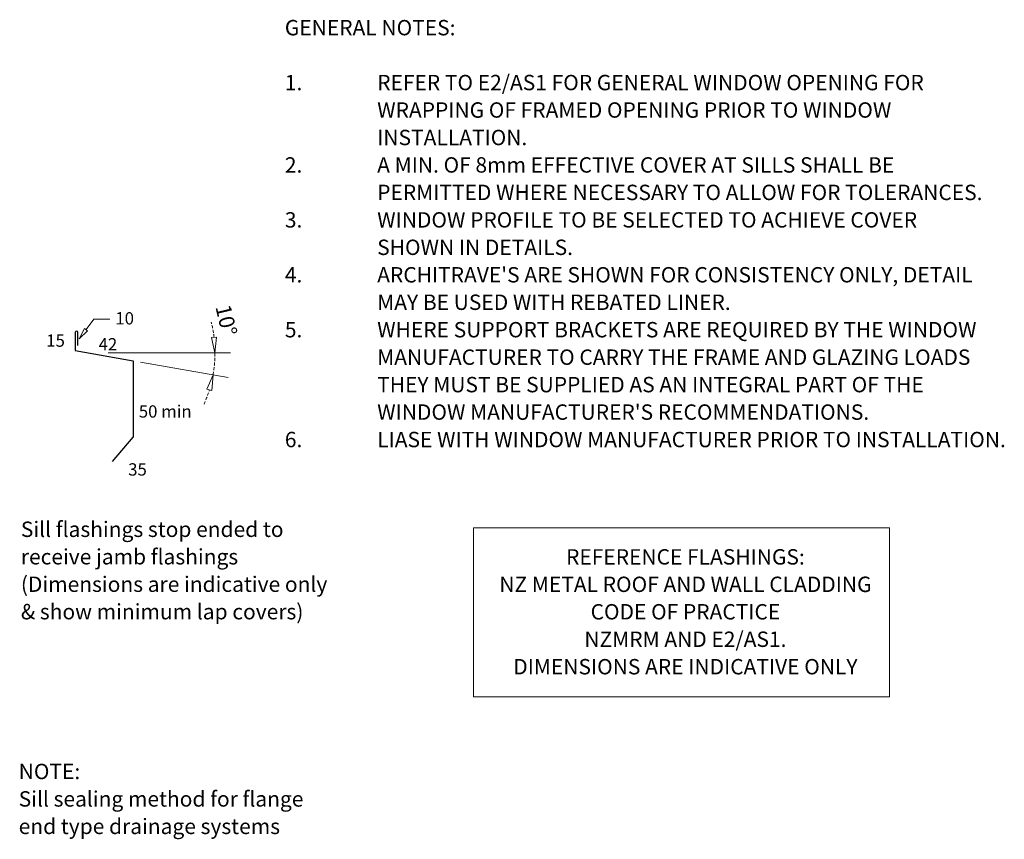
# Model space of a CAD drawing. Units: millimetres. Extents: x 52 to 1446, y -684 to -128.
# Drawn here: x 806 to 1446, y -661 to -128 of the extents above; entities that cross this region are included whole.
import ezdxf

# ---------------------------------------------------------------- set-up
doc = ezdxf.new("R2010")
doc.units = ezdxf.units.MM
doc.linetypes.add('IMPORT-DASHED', pattern=[3, 2, -1])
for name, color, linetype, lineweight in [('A-DETL', 90, 'Continuous', 13), ('A-DETL-GENF', 92, 'Continuous', 13), ('A-DETL-THIN', 151, 'Continuous', 13), ('G-ANNO-TEXT', 231, 'Continuous', 9), ('RI-RCW032C_dwg', 8, 'Continuous', 13)]:
    doc.layers.add(name, color=color, linetype=linetype, lineweight=lineweight)
doc.styles.add('Stylus BT', font='stylu.ttf', dxfattribs={"height": 10})
doc.styles.add('Stylus BT_1', font='stylu.ttf', dxfattribs={"height": 8})

# ---------------------------------------------------------------- blocks, each defined once
blk = doc.blocks.new('RI-RCW032C_dwg__ClosedBlank-262731-RI-RMRW032C')
at = {"lineweight": 13, "flags": 128}
blk.add_lwpolyline([(-1, -0.167), (-1, 0.167), (0, 0)], close=True, dxfattribs=at)
blk = doc.blocks.new('RI_Sill Flashing - Flashing part 02-1010374-RI-RMRW032C')
at = {"layer": 'A-DETL-GENF', "lineweight": 25}
for p, q in [((0, 18.54), (0, 6.61)), ((1.57, 9.84), (1.57, 18.54)), ((0, 6.61), (37.49, 0)), ((37.49, 0), (37.49, -49.57)), ((24.09, -65.54), (37.49, -49.57))]:
    blk.add_line(p, q, dxfattribs=at)
blk.add_arc((0.79, 18.54), 0.787, 360, 180, dxfattribs=at)

msp = doc.modelspace()

# ---------------------------------------------------------------- linework, layer by layer
at = {"layer": 'A-DETL'}
for p, q in [((849.01, -329.26), (854.06, -322.43)), ((854.06, -322.43), (864.39, -322.43)), ((844.55, -335.29), (848, -328.52)), ((850.01, -330), (844.55, -335.29)), ((848, -328.52), (850.01, -330)), ((1100.86, -458.08), (1371.01, -458.08)), ((1100.86, -567.8), (1100.86, -458.08)), ((1371.01, -458.08), (1371.01, -567.8)), ((1371.01, -567.8), (1100.86, -567.8))]:
    msp.add_line(p, q, dxfattribs=at)
at = {"layer": 'A-DETL', "linetype": 'IMPORT-DASHED'}
for start, end in [(6.92355, 13.8471), (350, 0), (336.1529, 343.07645)]:
    msp.add_arc((850, -344.22), 82.81, start, end, dxfattribs=at)
at = {"layer": 'A-DETL-THIN'}
for p, q in [((863.33, -344.22), (942.81, -344.22)), ((884.47, -350.29), (941.4, -360.33))]:
    msp.add_line(p, q, dxfattribs=at)

# ---------------------------------------------------------------- block references
at = {"layer": 'A-DETL-GENF'}
msp.add_blockref('RI_Sill Flashing - Flashing part 02-1010374-RI-RMRW032C', (842.05, -349.48), dxfattribs=at)
at = {"layer": 'RI-RCW032C_dwg', "color": 7, "xscale": 10, "yscale": 10, "zscale": 10}
for p, rotation in [((932.81, -344.22), 273.4617745422796), ((931.55, -358.6), 76.53822545772071)]:
    msp.add_blockref('RI-RCW032C_dwg__ClosedBlank-262731-RI-RMRW032C', p, dxfattribs=dict(at, rotation=rotation))

# ---------------------------------------------------------------- texts
at = {"layer": 'G-ANNO-TEXT', "color": 7, "line_spacing_factor": 1.070803}
for s, insert, char_height, width, attachment_point, style in [('GENERAL NOTES:', (978.21, -127.97), 10, 122.0952, 1, 'Stylus BT'), ('1.', (978.21, -163.66), 10, 15.619, 1, 'Stylus BT'), ('REFER TO E2/AS1 FOR GENERAL WINDOW OPENING FOR', (1038.21, -163.66), 10, 400.5714, 1, 'Stylus BT'), ('WRAPPING OF FRAMED OPENING PRIOR TO WINDOW', (1038.21, -181.51), 10, 373.1429, 1, 'Stylus BT'), ('INSTALLATION.', (1038.21, -199.36), 10, 103.8095, 1, 'Stylus BT'), ('2.', (978.21, -217.2), 10, 15.619, 1, 'Stylus BT'), ('A MIN. OF 8mm EFFECTIVE COVER AT SILLS SHALL BE', (1038.21, -217.2), 10, 383.0476, 1, 'Stylus BT'), ('PERMITTED WHERE NECESSARY TO ALLOW FOR TOLERANCES.', (1038.21, -235.05), 10, 438.8571, 1, 'Stylus BT'), ('3.', (978.21, -252.9), 10, 15.619, 1, 'Stylus BT'), ('WINDOW PROFILE TO BE SELECTED TO ACHIEVE COVER', (1038.21, -252.9), 10, 395.8095, 1, 'Stylus BT'), ('SHOWN IN DETAILS.', (1038.21, -270.74), 10, 142.0952, 1, 'Stylus BT'), ('4.', (978.21, -288.59), 10, 15.619, 1, 'Stylus BT'), ("ARCHITRAVE'S ARE SHOWN FOR CONSISTENCY ONLY, DETAIL", (1038.21, -288.59), 10, 435.619, 1, 'Stylus BT'), ('MAY BE USED WITH REBATED LINER.', (1038.21, -306.44), 10, 257.9048, 1, 'Stylus BT'), ('10', (868.06, -317.88), 8, 18.5643, 1, 'Stylus BT_1'), ('5.', (978.21, -324.28), 10, 15.619, 1, 'Stylus BT'), ('WHERE SUPPORT BRACKETS ARE REQUIRED BY THE WINDOW', (1038.21, -324.28), 10, 434.6667, 1, 'Stylus BT'), ('15', (823.18, -332.36), 8, 18.5643, 1, 'Stylus BT_1'), ('42', (857.19, -334.76), 8, 18.5643, 1, 'Stylus BT_1'), ('MANUFACTURER TO CARRY THE FRAME AND GLAZING LOADS', (1038.21, -342.13), 10, 434.0952, 1, 'Stylus BT'), ('THEY MUST BE SUPPLIED AS AN INTEGRAL PART OF THE', (1038.21, -359.98), 10, 397.3333, 1, 'Stylus BT'), ("WINDOW MANUFACTURER'S RECOMMENDATIONS.", (1038.21, -377.83), 10, 355.4286, 1, 'Stylus BT'), ('50 min', (883.31, -378.42), 8, 42.6331, 1, 'Stylus BT_1'), ('6.', (978.21, -395.67), 10, 15.619, 1, 'Stylus BT'), ('LIASE WITH WINDOW MANUFACTURER PRIOR TO INSTALLATION.', (1038.21, -395.67), 10, 450.4762, 1, 'Stylus BT'), ('35', (876.4, -416.11), 8, 18.5643, 1, 'Stylus BT_1'), ('Sill flashings stop ended to\\Preceive jamb flashings\\P(Dimensions are indicative only\\P& show minimum lap covers)', (806.68, -454), 10, 233.5413, 1, 'Stylus BT'), ('REFERENCE FLASHINGS:\\PNZ METAL ROOF AND WALL CLADDING\\PCODE OF PRACTICE\\PNZMRM AND E2/AS1.\\PDIMENSIONS ARE INDICATIVE ONLY', (1238.48, -471.93), 10, 301.8093, 2, 'Stylus BT'), ('NOTE:\\PSill sealing method for flange\\Pend type drainage systems', (805.26, -611.4), 10, 222.3432, 1, 'Stylus BT')]:
    msp.add_mtext(s, dxfattribs=dict(at, insert=insert, char_height=char_height, width=width, attachment_point=attachment_point, style=style))
at = {"layer": 'G-ANNO-TEXT', "color": 7, "insert": (945.06, -321.97), "char_height": 10, "width": 29.0072, "attachment_point": 2, "rotation": 283.17434, "line_spacing_factor": 1.070803, "style": 'Stylus BT'}
msp.add_mtext('10°', dxfattribs=at)

doc.saveas('drawing.dxf')
